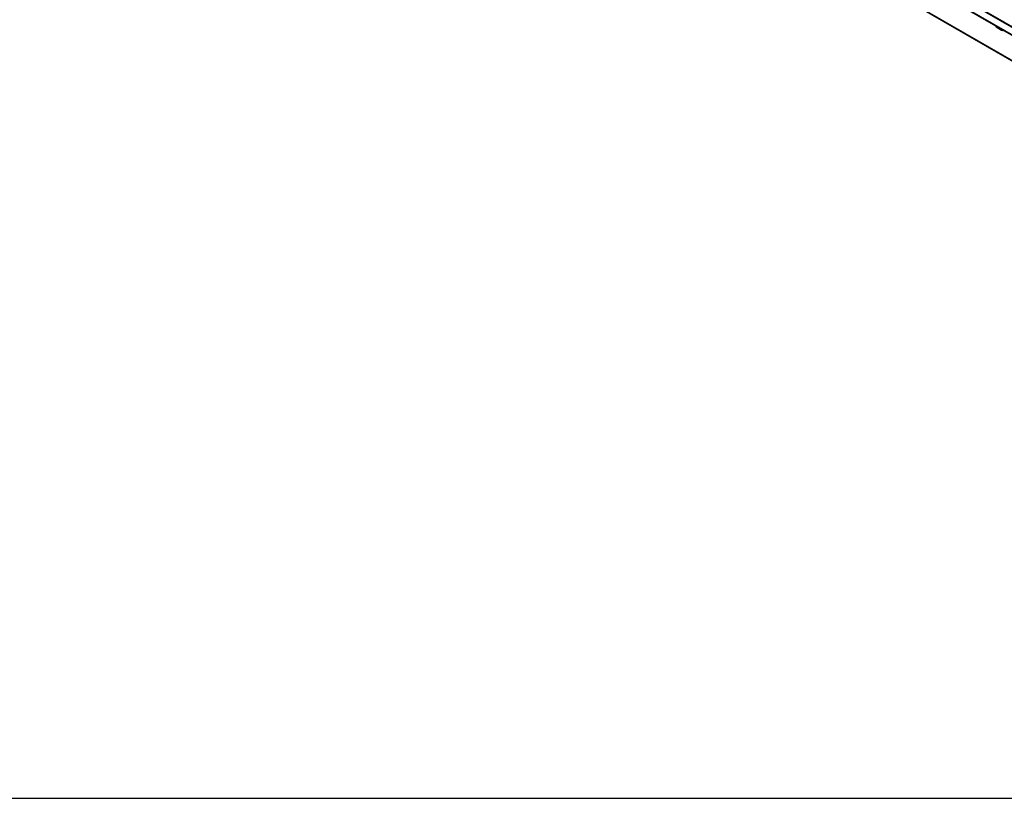
# Model space of a CAD drawing. Units: millimetres. Extents: x 5 to 414, y 3 to 291.
# Drawn here: x 189 to 222, y 6 to 32 of the extents above; entities that cross this region are included whole.
import ezdxf

# ---------------------------------------------------------------- set-up
doc = ezdxf.new("R2010")
doc.units = ezdxf.units.MM
doc.layers.add('TITLE', color=7, linetype='Continuous')

msp = doc.modelspace()

# ---------------------------------------------------------------- linework, layer by layer
at = {"color": 8, "linetype": 'Continuous', "lineweight": 25}
for p, q in [((190.452, 49.835), (248.093, 16.567)), ((211.688, 36.474), (231.717, 24.914))]:
    msp.add_line(p, q, dxfattribs=at)
at = {"color": 7, "linetype": 'Continuous', "lineweight": 25}
for p, q in [((248.093, 16.586), (190.48, 49.837)), ((190.397, 49.622), (252.622, 13.708)), ((190.397, 49.594), (252.622, 13.681)), ((211.688, 36.455), (231.709, 24.9)), ((221.69, 31.533), (221.667, 31.52)), ((221.667, 31.52), (221.808, 31.438)), ((221.686, 31.536), (221.69, 31.533)), ((221.69, 31.533), (221.832, 31.452)), ((221.832, 31.452), (221.808, 31.438)), ((221.832, 31.452), (221.836, 31.449))]:
    msp.add_line(p, q, dxfattribs=at)
for centre, radius, start, end in [((221.745, 31.644), 0.147, 206.9737, 237.8324), ((221.837, 31.477), 0.0482, 233.362, 299.8544)]:
    msp.add_arc(centre, radius, start, end, dxfattribs=at)
at = {"layer": 'TITLE', "color": 7, "linetype": 'Continuous'}
msp.add_line((5.273, 5.809), (413.586, 5.809), dxfattribs=at)

doc.saveas('drawing.dxf')
